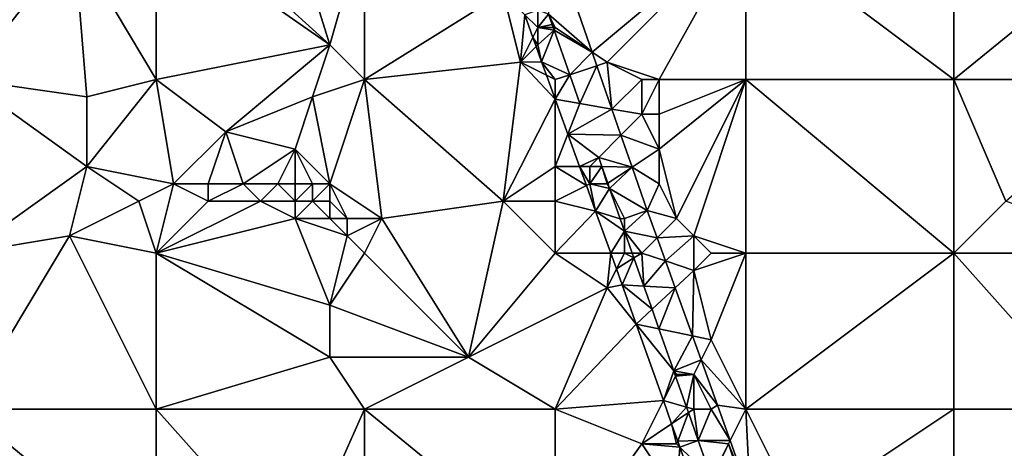
# Model space of a CAD drawing. Units: metres. Extents: x 73750 to 74375, y 351500 to 352000.
# Drawn here: x 73793 to 73850, y 351936 to 351960 of the extents above; entities that cross this region are included whole.
import ezdxf

# ---------------------------------------------------------------- set-up
doc = ezdxf.new("R2010")
doc.units = ezdxf.units.M
doc.layers.add('Terrain', color=15, linetype='Continuous')

msp = doc.modelspace()

# ---------------------------------------------------------------- linework, layer by layer
at = {"layer": 'Terrain'}
for points in [[(73811, 351959, 254.33), (73807.765, 351969.416, 254.158), (73801.987, 351967.172, 254.156), (73811, 351959, 254.33)], [(73811, 351959, 254.33), (73813, 351966, 254.22), (73807.765, 351969.416, 254.158), (73811, 351959, 254.33)], [(73811, 351959, 254.33), (73801.987, 351967.172, 254.156), (73801, 351966, 254.17), (73811, 351959, 254.33)], [(73796.259, 351964.947, 254.154), (73790, 351966, 254.19), (73790, 351957, 254.22), (73796.259, 351964.947, 254.154)], [(73801, 351957, 254.5), (73801, 351966, 254.17), (73796.259, 351964.947, 254.154), (73801, 351957, 254.5)], [(73811, 351959, 254.33), (73801, 351966, 254.17), (73801, 351957, 254.5), (73811, 351959, 254.33)], [(73813, 351957, 254.24), (73813, 351966, 254.22), (73811, 351959, 254.33), (73813, 351957, 254.24)], [(73821, 351962, 254.16), (73813, 351966, 254.22), (73813, 351957, 254.24), (73821, 351962, 254.16)], [(73823.782, 351965.346, 253.433), (73826.133, 351958.578, 253.484), (73835, 351966, 253.31), (73823.782, 351965.346, 253.433)], [(73827, 351958, 253.44), (73835, 351966, 253.31), (73826.133, 351958.578, 253.484), (73827, 351958, 253.44)], [(73830, 351957, 253.4), (73835, 351966, 253.31), (73827, 351958, 253.44), (73830, 351957, 253.4)], [(73835, 351957, 253.35), (73835, 351966, 253.31), (73830, 351957, 253.4), (73835, 351957, 253.35)], [(73835, 351957, 253.35), (73847, 351957, 253.53), (73835, 351966, 253.31), (73835, 351957, 253.35)], [(73835, 351966, 253.31), (73847, 351957, 253.53), (73847, 351966, 253.47), (73835, 351966, 253.31)], [(73847, 351957, 253.53), (73858, 351966, 253.43), (73847, 351966, 253.47), (73847, 351957, 253.53)], [(73858, 351957, 253.63), (73858, 351966, 253.43), (73847, 351957, 253.53), (73858, 351957, 253.63)], [(73823.616, 351960.768, 254.34), (73826.133, 351958.578, 253.484), (73823.782, 351965.346, 253.433), (73823.616, 351960.768, 254.34)], [(73797, 351956, 254.27), (73796.259, 351964.947, 254.154), (73790, 351957, 254.22), (73797, 351956, 254.27)], [(73797, 351956, 254.27), (73801, 351957, 254.5), (73796.259, 351964.947, 254.154), (73797, 351956, 254.27)], [(73822, 351958, 254.03), (73821, 351962, 254.16), (73813, 351957, 254.24), (73822, 351958, 254.03)], [(73822, 351958, 254.03), (73822.259, 351960.741, 254.051), (73821, 351962, 254.16), (73822, 351958, 254.03)], [(73822, 351958, 254.03), (73822.72, 351959.439, 254.048), (73822.259, 351960.741, 254.051), (73822, 351958, 254.03)], [(73823, 351960, 254.08), (73823, 351961, 254.13), (73822.259, 351960.741, 254.051), (73823, 351960, 254.08)], [(73823, 351960, 254.08), (73822.259, 351960.741, 254.051), (73822.72, 351959.439, 254.048), (73823, 351960, 254.08)], [(73823, 351960, 254.08), (73823.616, 351960.768, 254.34), (73823, 351961, 254.13), (73823, 351960, 254.08)], [(73823, 351960, 254.08), (73823.823, 351960.177, 254.342), (73823.616, 351960.768, 254.34), (73823, 351960, 254.08)], [(73824, 351960, 253.98), (73823.616, 351960.768, 254.34), (73823.823, 351960.177, 254.342), (73824, 351960, 253.98)], [(73824, 351960, 253.98), (73826.133, 351958.578, 253.484), (73823.616, 351960.768, 254.34), (73824, 351960, 253.98)], [(73823, 351960, 254.08), (73823.885, 351960, 254.342), (73823.823, 351960.177, 254.342), (73823, 351960, 254.08)], [(73824, 351960, 253.98), (73823.823, 351960.177, 254.342), (73823.885, 351960, 254.342), (73824, 351960, 253.98)], [(73823, 351959, 254.02), (73823, 351960, 254.08), (73822.72, 351959.439, 254.048), (73823, 351959, 254.02)], [(73823, 351959, 254.02), (73823.939, 351959.846, 254.342), (73823, 351960, 254.08), (73823, 351959, 254.02)], [(73823, 351960, 254.08), (73823.939, 351959.846, 254.342), (73823.885, 351960, 254.342), (73823, 351960, 254.08)], [(73823, 351959, 254.02), (73823.221, 351958.022, 254.044), (73823.939, 351959.846, 254.342), (73823, 351959, 254.02)], [(73823.939, 351959.846, 254.342), (73823.221, 351958.022, 254.044), (73824.839, 351957.28, 254.349), (73823.939, 351959.846, 254.342)], [(73824, 351960, 253.98), (73823.885, 351960, 254.342), (73823.939, 351959.846, 254.342), (73824, 351960, 253.98)], [(73824, 351960, 253.98), (73823.939, 351959.846, 254.342), (73826.133, 351958.578, 253.484), (73824, 351960, 253.98)], [(73823.939, 351959.846, 254.342), (73824.839, 351957.28, 254.349), (73826.133, 351958.578, 253.484), (73823.939, 351959.846, 254.342)], [(73805, 351954, 254.86), (73811, 351959, 254.33), (73801, 351957, 254.5), (73805, 351954, 254.86)], [(73805, 351954, 254.86), (73810, 351956, 254.56), (73811, 351959, 254.33), (73805, 351954, 254.86)], [(73810, 351956, 254.56), (73813, 351957, 254.24), (73811, 351959, 254.33), (73810, 351956, 254.56)], [(73822, 351958, 254.03), (73822.908, 351958.908, 254.046), (73822.72, 351959.439, 254.048), (73822, 351958, 254.03)], [(73823, 351959, 254.02), (73822.72, 351959.439, 254.048), (73822.908, 351958.908, 254.046), (73823, 351959, 254.02)], [(73823, 351959, 254.02), (73822.908, 351958.908, 254.046), (73823.221, 351958.022, 254.044), (73823, 351959, 254.02)], [(73822, 351958, 254.03), (73823.221, 351958.022, 254.044), (73822.908, 351958.908, 254.046), (73822, 351958, 254.03)], [(73824.839, 351957.28, 254.349), (73826.403, 351957.801, 253.49), (73826.133, 351958.578, 253.484), (73824.839, 351957.28, 254.349)], [(73827, 351958, 253.44), (73826.133, 351958.578, 253.484), (73826.403, 351957.801, 253.49), (73827, 351958, 253.44)], [(73821, 351950, 254.1), (73822, 351958, 254.03), (73813, 351957, 254.24), (73821, 351950, 254.1)], [(73821, 351950, 254.1), (73824, 351955.87, 254.039), (73822, 351958, 254.03), (73821, 351950, 254.1)], [(73822, 351958, 254.03), (73823.501, 351957.25, 254.042), (73823.221, 351958.022, 254.044), (73822, 351958, 254.03)], [(73824, 351955.87, 254.039), (73823.501, 351957.25, 254.042), (73822, 351958, 254.03), (73824, 351955.87, 254.039)], [(73824, 351957, 253.92), (73824.839, 351957.28, 254.349), (73823.221, 351958.022, 254.044), (73824, 351957, 253.92)], [(73824, 351957, 253.92), (73823.221, 351958.022, 254.044), (73823.501, 351957.25, 254.042), (73824, 351957, 253.92)], [(73827.272, 351955.301, 253.508), (73827, 351958, 253.44), (73826.403, 351957.801, 253.49), (73827.272, 351955.301, 253.508)], [(73827.272, 351955.301, 253.508), (73829, 351957, 253.38), (73827, 351958, 253.44), (73827.272, 351955.301, 253.508)], [(73830, 351957, 253.4), (73827, 351958, 253.44), (73829, 351957, 253.38), (73830, 351957, 253.4)], [(73825.42, 351955.623, 254.354), (73826.403, 351957.801, 253.49), (73824.839, 351957.28, 254.349), (73825.42, 351955.623, 254.354)], [(73825.42, 351955.623, 254.354), (73827.272, 351955.301, 253.508), (73826.403, 351957.801, 253.49), (73825.42, 351955.623, 254.354)], [(73797, 351952, 254.31), (73797, 351956, 254.27), (73790, 351957, 254.22), (73797, 351952, 254.31)], [(73797, 351952, 254.31), (73790, 351957, 254.22), (73790, 351947, 254.29), (73797, 351952, 254.31)], [(73797, 351952, 254.31), (73801, 351957, 254.5), (73797, 351956, 254.27), (73797, 351952, 254.31)], [(73802, 351951, 254.75), (73801, 351957, 254.5), (73797, 351952, 254.31), (73802, 351951, 254.75)], [(73802, 351951, 254.75), (73805, 351954, 254.86), (73801, 351957, 254.5), (73802, 351951, 254.75)], [(73811, 351951, 254.75), (73813, 351957, 254.24), (73810, 351956, 254.56), (73811, 351951, 254.75)], [(73814, 351949, 254.35), (73813, 351957, 254.24), (73811, 351951, 254.75), (73814, 351949, 254.35)], [(73814, 351949, 254.35), (73821, 351950, 254.1), (73813, 351957, 254.24), (73814, 351949, 254.35)], [(73824, 351955.87, 254.039), (73824, 351957, 253.92), (73823.501, 351957.25, 254.042), (73824, 351955.87, 254.039)], [(73824, 351955.87, 254.039), (73825.42, 351955.623, 254.354), (73824.839, 351957.28, 254.349), (73824, 351955.87, 254.039)], [(73824, 351955.87, 254.039), (73824.839, 351957.28, 254.349), (73824, 351957, 253.92), (73824, 351955.87, 254.039)], [(73829, 351955, 253.41), (73829, 351957, 253.38), (73827.272, 351955.301, 253.508), (73829, 351955, 253.41)], [(73830, 351955, 253.4), (73830, 351957, 253.4), (73829, 351955, 253.41), (73830, 351955, 253.4)], [(73829, 351955, 253.41), (73830, 351957, 253.4), (73829, 351957, 253.38), (73829, 351955, 253.41)], [(73831, 351949, 253.5), (73835, 351957, 253.35), (73830, 351953, 253.4), (73831, 351949, 253.5)], [(73830, 351953, 253.4), (73835, 351957, 253.35), (73830, 351955, 253.4), (73830, 351953, 253.4)], [(73830, 351955, 253.4), (73835, 351957, 253.35), (73830, 351957, 253.4), (73830, 351955, 253.4)], [(73832, 351948, 253.51), (73835, 351957, 253.35), (73831, 351949, 253.5), (73832, 351948, 253.51)], [(73835, 351947, 253.63), (73835, 351957, 253.35), (73832, 351948, 253.51), (73835, 351947, 253.63)], [(73835, 351947, 253.63), (73847, 351947, 253.63), (73835, 351957, 253.35), (73835, 351947, 253.63)], [(73835, 351957, 253.35), (73847, 351947, 253.63), (73847, 351957, 253.53), (73835, 351957, 253.35)], [(73850, 351950, 253.75), (73847, 351957, 253.53), (73847, 351947, 253.63), (73850, 351950, 253.75)], [(73850, 351950, 253.75), (73858, 351957, 253.63), (73847, 351957, 253.53), (73850, 351950, 253.75)], [(73809, 351953, 254.87), (73810, 351956, 254.56), (73805, 351954, 254.86), (73809, 351953, 254.87)], [(73811, 351951, 254.75), (73810, 351956, 254.56), (73809, 351953, 254.87), (73811, 351951, 254.75)], [(73821, 351950, 254.1), (73824, 351952, 254.22), (73824, 351955.87, 254.039), (73821, 351950, 254.1)], [(73824, 351952, 254.22), (73824.728, 351953.859, 254.035), (73824, 351955.87, 254.039), (73824, 351952, 254.22)], [(73824, 351955.87, 254.039), (73824.728, 351953.859, 254.035), (73825.42, 351955.623, 254.354), (73824, 351955.87, 254.039)], [(73824.728, 351953.859, 254.035), (73827.272, 351955.301, 253.508), (73825.42, 351955.623, 254.354), (73824.728, 351953.859, 254.035)], [(73824.728, 351953.859, 254.035), (73827.795, 351953.795, 253.52), (73827.272, 351955.301, 253.508), (73824.728, 351953.859, 254.035)], [(73829, 351955, 253.41), (73827.272, 351955.301, 253.508), (73827.795, 351953.795, 253.52), (73829, 351955, 253.41)], [(73830, 351953, 253.4), (73829, 351955, 253.41), (73827.795, 351953.795, 253.52), (73830, 351953, 253.4)], [(73830, 351953, 253.4), (73830, 351955, 253.4), (73829, 351955, 253.41), (73830, 351953, 253.4)], [(73804, 351951, 254.92), (73805, 351954, 254.86), (73802, 351951, 254.75), (73804, 351951, 254.92)], [(73806, 351951, 254.99), (73805, 351954, 254.86), (73804, 351951, 254.92), (73806, 351951, 254.99)], [(73806, 351951, 254.99), (73809, 351953, 254.87), (73805, 351954, 254.86), (73806, 351951, 254.99)], [(73824, 351952, 254.22), (73825.401, 351952, 254.031), (73824.728, 351953.859, 254.035), (73824, 351952, 254.22)], [(73824.728, 351953.859, 254.035), (73825.401, 351952, 254.031), (73826.511, 351952.511, 254.362), (73824.728, 351953.859, 254.035)], [(73824.728, 351953.859, 254.035), (73826.511, 351952.511, 254.362), (73827.795, 351953.795, 253.52), (73824.728, 351953.859, 254.035)], [(73826.511, 351952.511, 254.362), (73828.434, 351951.956, 253.533), (73827.795, 351953.795, 253.52), (73826.511, 351952.511, 254.362)], [(73830, 351953, 253.4), (73827.795, 351953.795, 253.52), (73828.434, 351951.956, 253.533), (73830, 351953, 253.4)], [(73808, 351951, 254.98), (73809, 351953, 254.87), (73806, 351951, 254.99), (73808, 351951, 254.98)], [(73809, 351951, 254.94), (73809, 351953, 254.87), (73808, 351951, 254.98), (73809, 351951, 254.94)], [(73811, 351951, 254.75), (73809, 351953, 254.87), (73810, 351951, 254.87), (73811, 351951, 254.75)], [(73810, 351951, 254.87), (73809, 351953, 254.87), (73809, 351951, 254.94), (73810, 351951, 254.87)], [(73830, 351951, 253.45), (73830, 351953, 253.4), (73828.434, 351951.956, 253.533), (73830, 351951, 253.45)], [(73831, 351949, 253.5), (73830, 351953, 253.4), (73830, 351951, 253.45), (73831, 351949, 253.5)], [(73826, 351952, 254.17), (73826.511, 351952.511, 254.362), (73825.401, 351952, 254.031), (73826, 351952, 254.17)], [(73826, 351952, 254.17), (73826.695, 351951.987, 254.364), (73826.511, 351952.511, 254.362), (73826, 351952, 254.17)], [(73826.511, 351952.511, 254.362), (73826.695, 351951.987, 254.364), (73828.434, 351951.956, 253.533), (73826.511, 351952.511, 254.362)], [(73796, 351948, 254.36), (73797, 351952, 254.31), (73790, 351947, 254.29), (73796, 351948, 254.36)], [(73796, 351948, 254.36), (73800, 351950, 254.5), (73797, 351952, 254.31), (73796, 351948, 254.36)], [(73802, 351951, 254.75), (73797, 351952, 254.31), (73800, 351950, 254.5), (73802, 351951, 254.75)], [(73824, 351950, 254.16), (73824, 351952, 254.22), (73821, 351950, 254.1), (73824, 351950, 254.16)], [(73824, 351950, 254.16), (73825.8, 351950.9, 254.028), (73824, 351952, 254.22), (73824, 351950, 254.16)], [(73824, 351952, 254.22), (73825.8, 351950.9, 254.028), (73825.401, 351952, 254.031), (73824, 351952, 254.22)], [(73826, 351951, 254.18), (73825.401, 351952, 254.031), (73825.8, 351950.9, 254.028), (73826, 351951, 254.18)], [(73826, 351951, 254.18), (73826, 351952, 254.17), (73825.401, 351952, 254.031), (73826, 351951, 254.18)], [(73826, 351951, 254.18), (73826.695, 351951.987, 254.364), (73826, 351952, 254.17), (73826, 351951, 254.18)], [(73827, 351951, 254.01), (73826.695, 351951.987, 254.364), (73826, 351951, 254.18), (73827, 351951, 254.01)], [(73827, 351951, 254.01), (73827.033, 351951.022, 254.366), (73826.695, 351951.987, 254.364), (73827, 351951, 254.01)], [(73826.695, 351951.987, 254.364), (73827.033, 351951.022, 254.366), (73828.434, 351951.956, 253.533), (73826.695, 351951.987, 254.364)], [(73827.033, 351951.022, 254.366), (73827.137, 351950.726, 254.367), (73828.434, 351951.956, 253.533), (73827.033, 351951.022, 254.366)], [(73827.137, 351950.726, 254.367), (73829.304, 351949.45, 253.552), (73828.434, 351951.956, 253.533), (73827.137, 351950.726, 254.367)], [(73830, 351951, 253.45), (73828.434, 351951.956, 253.533), (73829.304, 351949.45, 253.552), (73830, 351951, 253.45)], [(73802, 351951, 254.75), (73800, 351950, 254.5), (73801, 351947, 254.52), (73802, 351951, 254.75)], [(73804, 351950, 254.75), (73802, 351951, 254.75), (73801, 351947, 254.52), (73804, 351950, 254.75)], [(73804, 351950, 254.75), (73804, 351951, 254.92), (73802, 351951, 254.75), (73804, 351950, 254.75)], [(73807, 351950, 254.77), (73806, 351951, 254.99), (73804, 351950, 254.75), (73807, 351950, 254.77)], [(73804, 351950, 254.75), (73806, 351951, 254.99), (73804, 351951, 254.92), (73804, 351950, 254.75)], [(73807, 351950, 254.77), (73808, 351951, 254.98), (73806, 351951, 254.99), (73807, 351950, 254.77)], [(73809, 351950, 254.71), (73808, 351951, 254.98), (73807, 351950, 254.77), (73809, 351950, 254.71)], [(73809, 351950, 254.71), (73809, 351951, 254.94), (73808, 351951, 254.98), (73809, 351950, 254.71)], [(73810, 351950, 254.68), (73810, 351951, 254.87), (73809, 351950, 254.71), (73810, 351950, 254.68)], [(73809, 351950, 254.71), (73810, 351951, 254.87), (73809, 351951, 254.94), (73809, 351950, 254.71)], [(73811, 351950, 254.73), (73811, 351951, 254.75), (73810, 351950, 254.68), (73811, 351950, 254.73)], [(73810, 351950, 254.68), (73811, 351951, 254.75), (73810, 351951, 254.87), (73810, 351950, 254.68)], [(73812, 351949, 254.56), (73811, 351951, 254.75), (73811, 351950, 254.73), (73812, 351949, 254.56)], [(73814, 351949, 254.35), (73811, 351951, 254.75), (73812, 351949, 254.56), (73814, 351949, 254.35)], [(73824, 351950, 254.16), (73826.337, 351949.416, 254.025), (73825.8, 351950.9, 254.028), (73824, 351950, 254.16)], [(73826, 351951, 254.18), (73825.8, 351950.9, 254.028), (73826.337, 351949.416, 254.025), (73826, 351951, 254.18)], [(73827, 351951, 254.01), (73826, 351951, 254.18), (73827.137, 351950.726, 254.367), (73827, 351951, 254.01)], [(73826, 351951, 254.18), (73826.337, 351949.416, 254.025), (73827.137, 351950.726, 254.367), (73826, 351951, 254.18)], [(73827.137, 351950.726, 254.367), (73826.337, 351949.416, 254.025), (73827.751, 351948.975, 254.372), (73827.137, 351950.726, 254.367)], [(73827, 351951, 254.01), (73827.137, 351950.726, 254.367), (73827.033, 351951.022, 254.366), (73827, 351951, 254.01)], [(73828, 351949, 253.94), (73829.304, 351949.45, 253.552), (73827.137, 351950.726, 254.367), (73828, 351949, 253.94)], [(73828, 351949, 253.94), (73827.137, 351950.726, 254.367), (73827.751, 351948.975, 254.372), (73828, 351949, 253.94)], [(73831, 351949, 253.5), (73830, 351951, 253.45), (73829.304, 351949.45, 253.552), (73831, 351949, 253.5)], [(73801, 351947, 254.52), (73800, 351950, 254.5), (73796, 351948, 254.36), (73801, 351947, 254.52)], [(73809, 351949, 254.5), (73807, 351950, 254.77), (73801, 351947, 254.52), (73809, 351949, 254.5)], [(73807, 351950, 254.77), (73804, 351950, 254.75), (73801, 351947, 254.52), (73807, 351950, 254.77)], [(73809, 351949, 254.5), (73809, 351950, 254.71), (73807, 351950, 254.77), (73809, 351949, 254.5)], [(73811, 351949, 254.66), (73810, 351950, 254.68), (73809, 351949, 254.5), (73811, 351949, 254.66)], [(73809, 351949, 254.5), (73810, 351950, 254.68), (73809, 351950, 254.71), (73809, 351949, 254.5)], [(73811, 351949, 254.66), (73811, 351950, 254.73), (73810, 351950, 254.68), (73811, 351949, 254.66)], [(73812, 351949, 254.56), (73811, 351950, 254.73), (73811, 351949, 254.66), (73812, 351949, 254.56)], [(73814, 351949, 254.35), (73819, 351941, 254.07), (73821, 351950, 254.1), (73814, 351949, 254.35)], [(73824, 351947, 254.09), (73821, 351950, 254.1), (73819, 351941, 254.07), (73824, 351947, 254.09)], [(73824, 351947, 254.09), (73824, 351950, 254.16), (73821, 351950, 254.1), (73824, 351947, 254.09)], [(73824, 351947, 254.09), (73826.337, 351949.416, 254.025), (73824, 351950, 254.16), (73824, 351947, 254.09)], [(73858, 351947, 253.75), (73850, 351950, 253.75), (73847, 351947, 253.63), (73858, 351947, 253.75)], [(73824, 351947, 254.09), (73827.211, 351947, 254.02), (73826.337, 351949.416, 254.025), (73824, 351947, 254.09)], [(73828, 351948.268, 254.376), (73827.751, 351948.975, 254.372), (73826.337, 351949.416, 254.025), (73828, 351948.268, 254.376)], [(73828, 351948.268, 254.376), (73826.337, 351949.416, 254.025), (73827.211, 351947, 254.02), (73828, 351948.268, 254.376)], [(73828, 351949, 253.94), (73828, 351948.268, 254.376), (73829.304, 351949.45, 253.552), (73828, 351949, 253.94)], [(73828, 351948.268, 254.376), (73829.875, 351947.875, 253.57), (73829.304, 351949.45, 253.552), (73828, 351948.268, 254.376)], [(73831, 351949, 253.5), (73829.304, 351949.45, 253.552), (73829.875, 351947.875, 253.57), (73831, 351949, 253.5)], [(73809, 351949, 254.5), (73801, 351947, 254.52), (73811, 351944, 254.15), (73809, 351949, 254.5)], [(73812, 351948, 254.45), (73811, 351949, 254.66), (73809, 351949, 254.5), (73812, 351948, 254.45)], [(73812, 351948, 254.45), (73809, 351949, 254.5), (73811, 351944, 254.15), (73812, 351948, 254.45)], [(73812, 351948, 254.45), (73812, 351949, 254.56), (73811, 351949, 254.66), (73812, 351948, 254.45)], [(73814, 351949, 254.35), (73812, 351949, 254.56), (73812, 351948, 254.45), (73814, 351949, 254.35)], [(73814, 351949, 254.35), (73812, 351948, 254.45), (73813, 351947, 254.28), (73814, 351949, 254.35)], [(73814, 351949, 254.35), (73813, 351947, 254.28), (73819, 351941, 254.07), (73814, 351949, 254.35)], [(73828, 351949, 253.94), (73827.751, 351948.975, 254.372), (73828, 351948.268, 254.376), (73828, 351949, 253.94)], [(73832, 351948, 253.51), (73831, 351949, 253.5), (73829.875, 351947.875, 253.57), (73832, 351948, 253.51)], [(73828, 351947, 254.1), (73828, 351948.268, 254.376), (73827.211, 351947, 254.02), (73828, 351947, 254.1)], [(73829, 351947, 253.95), (73828, 351948.268, 254.376), (73828.446, 351947, 254.384), (73829, 351947, 253.95)], [(73829, 351947, 253.95), (73829.875, 351947.875, 253.57), (73828, 351948.268, 254.376), (73829, 351947, 253.95)], [(73828, 351947, 254.1), (73828.446, 351947, 254.384), (73828, 351948.268, 254.376), (73828, 351947, 254.1)], [(73796, 351948, 254.36), (73790, 351947, 254.29), (73790, 351938, 254.25), (73796, 351948, 254.36)], [(73796, 351948, 254.36), (73790, 351938, 254.25), (73801, 351938, 254.38), (73796, 351948, 254.36)], [(73801, 351947, 254.52), (73796, 351948, 254.36), (73801, 351938, 254.38), (73801, 351947, 254.52)], [(73813, 351947, 254.28), (73812, 351948, 254.45), (73811, 351944, 254.15), (73813, 351947, 254.28)], [(73829, 351947, 253.95), (73830.355, 351946.548, 253.585), (73829.875, 351947.875, 253.57), (73829, 351947, 253.95)], [(73832, 351948, 253.51), (73829.875, 351947.875, 253.57), (73830.355, 351946.548, 253.585), (73832, 351948, 253.51)], [(73832, 351948, 253.51), (73830.355, 351946.548, 253.585), (73832, 351946, 253.58), (73832, 351948, 253.51)], [(73835, 351947, 253.63), (73832, 351948, 253.51), (73833, 351947, 253.55), (73835, 351947, 253.63)], [(73833, 351947, 253.55), (73832, 351948, 253.51), (73832, 351946, 253.58), (73833, 351947, 253.55)], [(73801, 351947, 254.52), (73801, 351938, 254.38), (73811, 351941, 254.14), (73801, 351947, 254.52)], [(73801, 351947, 254.52), (73811, 351941, 254.14), (73811, 351944, 254.15), (73801, 351947, 254.52)], [(73819, 351941, 254.07), (73813, 351947, 254.28), (73811, 351944, 254.15), (73819, 351941, 254.07)], [(73824, 351947, 254.09), (73819, 351941, 254.07), (73827, 351945, 254.21), (73824, 351947, 254.09)], [(73824, 351947, 254.09), (73827, 351945, 254.21), (73827.211, 351947, 254.02), (73824, 351947, 254.09)], [(73827.211, 351947, 254.02), (73827, 351945, 254.21), (73827.543, 351946.085, 254.018), (73827.211, 351947, 254.02)], [(73828, 351947, 254.1), (73827.211, 351947, 254.02), (73827.543, 351946.085, 254.018), (73828, 351947, 254.1)], [(73828, 351947, 254.1), (73827.543, 351946.085, 254.018), (73828.547, 351946.715, 254.386), (73828, 351947, 254.1)], [(73828.547, 351946.715, 254.386), (73827.543, 351946.085, 254.018), (73827.874, 351945.17, 254.016), (73828.547, 351946.715, 254.386)], [(73828.547, 351946.715, 254.386), (73827.874, 351945.17, 254.016), (73829.116, 351945.097, 254.396), (73828.547, 351946.715, 254.386)], [(73828, 351947, 254.1), (73828.547, 351946.715, 254.386), (73828.446, 351947, 254.384), (73828, 351947, 254.1)], [(73829, 351947, 253.95), (73828.446, 351947, 254.384), (73828.547, 351946.715, 254.386), (73829, 351947, 253.95)], [(73829, 351947, 253.95), (73828.547, 351946.715, 254.386), (73829.116, 351945.097, 254.396), (73829, 351947, 253.95)], [(73829, 351947, 253.95), (73829.116, 351945.097, 254.396), (73830.355, 351946.548, 253.585), (73829, 351947, 253.95)], [(73829.116, 351945.097, 254.396), (73830.919, 351944.992, 253.603), (73830.355, 351946.548, 253.585), (73829.116, 351945.097, 254.396)], [(73832, 351946, 253.58), (73830.355, 351946.548, 253.585), (73830.919, 351944.992, 253.603), (73832, 351946, 253.58)], [(73835, 351947, 253.63), (73833, 351947, 253.55), (73832, 351946, 253.58), (73835, 351947, 253.63)], [(73835, 351947, 253.63), (73832, 351946, 253.58), (73833, 351942, 253.73), (73835, 351947, 253.63)], [(73835, 351947, 253.63), (73833, 351942, 253.73), (73835, 351938, 253.71), (73835, 351947, 253.63)], [(73835, 351938, 253.71), (73847, 351938, 253.62), (73847, 351947, 253.63), (73835, 351938, 253.71)], [(73835, 351947, 253.63), (73835, 351938, 253.71), (73847, 351947, 253.63), (73835, 351947, 253.63)], [(73847, 351947, 253.63), (73847, 351938, 253.62), (73855, 351938, 253.73), (73847, 351947, 253.63)], [(73858, 351947, 253.75), (73847, 351947, 253.63), (73855, 351938, 253.73), (73858, 351947, 253.75)], [(73827, 351945, 254.21), (73827.874, 351945.17, 254.016), (73827.543, 351946.085, 254.018), (73827, 351945, 254.21)], [(73831.922, 351942.225, 253.634), (73832, 351946, 253.58), (73830.919, 351944.992, 253.603), (73831.922, 351942.225, 253.634)], [(73833, 351942, 253.73), (73832, 351946, 253.58), (73831.922, 351942.225, 253.634), (73833, 351942, 253.73)], [(73824, 351938, 254.13), (73827, 351945, 254.21), (73819, 351941, 254.07), (73824, 351938, 254.13)], [(73824, 351938, 254.13), (73828.678, 351942.902, 254.044), (73827, 351945, 254.21), (73824, 351938, 254.13)], [(73827, 351945, 254.21), (73828.678, 351942.902, 254.044), (73827.874, 351945.17, 254.016), (73827, 351945, 254.21)], [(73829.116, 351945.097, 254.396), (73827.874, 351945.17, 254.016), (73829.59, 351943.753, 254.404), (73829.116, 351945.097, 254.396)], [(73829.59, 351943.753, 254.404), (73827.874, 351945.17, 254.016), (73828.678, 351942.902, 254.044), (73829.59, 351943.753, 254.404)], [(73829.116, 351945.097, 254.396), (73829.59, 351943.753, 254.404), (73830.919, 351944.992, 253.603), (73829.116, 351945.097, 254.396)], [(73829.59, 351943.753, 254.404), (73829.986, 351942.629, 254.411), (73830.919, 351944.992, 253.603), (73829.59, 351943.753, 254.404)], [(73829.986, 351942.629, 254.411), (73831.922, 351942.225, 253.634), (73830.919, 351944.992, 253.603), (73829.986, 351942.629, 254.411)], [(73819, 351941, 254.07), (73811, 351944, 254.15), (73811, 351941, 254.14), (73819, 351941, 254.07)], [(73829.59, 351943.753, 254.404), (73828.678, 351942.902, 254.044), (73829.986, 351942.629, 254.411), (73829.59, 351943.753, 254.404)], [(73824, 351938, 254.13), (73830.244, 351938.487, 254.099), (73828.678, 351942.902, 254.044), (73824, 351938, 254.13)], [(73829.986, 351942.629, 254.411), (73828.678, 351942.902, 254.044), (73830.842, 351940.198, 254.426), (73829.986, 351942.629, 254.411)], [(73830.842, 351940.198, 254.426), (73828.678, 351942.902, 254.044), (73830.244, 351938.487, 254.099), (73830.842, 351940.198, 254.426)], [(73829.986, 351942.629, 254.411), (73830.842, 351940.198, 254.426), (73831.922, 351942.225, 253.634), (73829.986, 351942.629, 254.411)], [(73830.842, 351940.198, 254.426), (73832.422, 351940.844, 253.65), (73831.922, 351942.225, 253.634), (73830.842, 351940.198, 254.426)], [(73833, 351942, 253.73), (73831.922, 351942.225, 253.634), (73832.422, 351940.844, 253.65), (73833, 351942, 253.73)], [(73835, 351938, 253.71), (73833, 351942, 253.73), (73832.422, 351940.844, 253.65), (73835, 351938, 253.71)], [(73813, 351938, 254.12), (73811, 351941, 254.14), (73801, 351938, 254.38), (73813, 351938, 254.12)], [(73819, 351941, 254.07), (73811, 351941, 254.14), (73813, 351938, 254.12), (73819, 351941, 254.07)], [(73824, 351938, 254.13), (73819, 351941, 254.07), (73813, 351938, 254.12), (73824, 351938, 254.13)], [(73832, 351940, 253.97), (73832.422, 351940.844, 253.65), (73830.842, 351940.198, 254.426), (73832, 351940, 253.97)], [(73832, 351940, 253.97), (73833.371, 351938.226, 253.68), (73832.422, 351940.844, 253.65), (73832, 351940, 253.97)], [(73835, 351938, 253.71), (73832.422, 351940.844, 253.65), (73833.371, 351938.226, 253.68), (73835, 351938, 253.71)], [(73830.842, 351940.198, 254.426), (73830.244, 351938.487, 254.099), (73830.948, 351939.896, 254.428), (73830.842, 351940.198, 254.426)], [(73830.948, 351939.896, 254.428), (73830.244, 351938.487, 254.099), (73831.574, 351938.118, 254.439), (73830.948, 351939.896, 254.428)], [(73832, 351940, 253.97), (73830.842, 351940.198, 254.426), (73831, 351940, 254.19), (73832, 351940, 253.97)], [(73831, 351940, 254.19), (73830.842, 351940.198, 254.426), (73830.948, 351939.896, 254.428), (73831, 351940, 254.19)], [(73832, 351940, 253.97), (73831, 351940, 254.19), (73830.948, 351939.896, 254.428), (73832, 351940, 253.97)], [(73832, 351940, 253.97), (73830.948, 351939.896, 254.428), (73831.574, 351938.118, 254.439), (73832, 351940, 253.97)], [(73832, 351938, 254.21), (73832, 351940, 253.97), (73831.574, 351938.118, 254.439), (73832, 351938, 254.21)], [(73833, 351938, 253.93), (73833.371, 351938.226, 253.68), (73832, 351940, 253.97), (73833, 351938, 253.93)], [(73833, 351938, 253.93), (73832, 351940, 253.97), (73832, 351938, 254.21), (73833, 351938, 253.93)], [(73801, 351929, 254.26), (73790, 351938, 254.25), (73790, 351929, 254.24), (73801, 351929, 254.26)], [(73801, 351938, 254.38), (73790, 351938, 254.25), (73801, 351929, 254.26), (73801, 351938, 254.38)], [(73801, 351938, 254.38), (73801, 351929, 254.26), (73809, 351929, 254.33), (73801, 351938, 254.38)], [(73813, 351938, 254.12), (73801, 351938, 254.38), (73809, 351929, 254.33), (73813, 351938, 254.12)], [(73813, 351938, 254.12), (73809, 351929, 254.33), (73813, 351929, 254.19), (73813, 351938, 254.12)], [(73813, 351938, 254.12), (73813, 351929, 254.19), (73824, 351929, 254.1), (73813, 351938, 254.12)], [(73824, 351938, 254.13), (73813, 351938, 254.12), (73824, 351929, 254.1), (73824, 351938, 254.13)], [(73824, 351938, 254.13), (73829, 351936, 254.19), (73830.244, 351938.487, 254.099), (73824, 351938, 254.13)], [(73824, 351938, 254.13), (73824, 351929, 254.1), (73829, 351936, 254.19), (73824, 351938, 254.13)], [(73830.244, 351938.487, 254.099), (73829, 351936, 254.19), (73830.719, 351937.146, 254.115), (73830.244, 351938.487, 254.099)], [(73831.574, 351938.118, 254.439), (73830.244, 351938.487, 254.099), (73830.719, 351937.146, 254.115), (73831.574, 351938.118, 254.439)], [(73831.574, 351938.118, 254.439), (73830.719, 351937.146, 254.115), (73831.689, 351937.793, 254.441), (73831.574, 351938.118, 254.439)], [(73832, 351938, 254.21), (73831.574, 351938.118, 254.439), (73831.689, 351937.793, 254.441), (73832, 351938, 254.21)], [(73832, 351938, 254.21), (73831.689, 351937.793, 254.441), (73832.252, 351936.193, 254.451), (73832, 351938, 254.21)], [(73833, 351938, 253.93), (73832, 351938, 254.21), (73832.252, 351936.193, 254.451), (73833, 351938, 253.93)], [(73833, 351938, 253.93), (73832.252, 351936.193, 254.451), (73834.093, 351936.186, 253.686), (73833, 351938, 253.93)], [(73833, 351938, 253.93), (73834.093, 351936.186, 253.686), (73833.371, 351938.226, 253.68), (73833, 351938, 253.93)], [(73835, 351938, 253.71), (73833.371, 351938.226, 253.68), (73834.093, 351936.186, 253.686), (73835, 351938, 253.71)], [(73835, 351938, 253.71), (73834.093, 351936.186, 253.686), (73835.25, 351932.917, 253.696), (73835, 351938, 253.71)], [(73835, 351938, 253.71), (73835.25, 351932.917, 253.696), (73838, 351932, 253.68), (73835, 351938, 253.71)], [(73835, 351938, 253.71), (73838, 351932, 253.68), (73847, 351938, 253.62), (73835, 351938, 253.71)], [(73847, 351938, 253.62), (73838, 351932, 253.68), (73847, 351929, 253.69), (73847, 351938, 253.62)], [(73855, 351938, 253.73), (73847, 351929, 253.69), (73858, 351929, 253.88), (73855, 351938, 253.73)], [(73855, 351938, 253.73), (73847, 351938, 253.62), (73847, 351929, 253.69), (73855, 351938, 253.73)], [(73831.689, 351937.793, 254.441), (73830.719, 351937.146, 254.115), (73831.074, 351936.147, 254.128), (73831.689, 351937.793, 254.441)], [(73831.689, 351937.793, 254.441), (73831.074, 351936.147, 254.128), (73832.252, 351936.193, 254.451), (73831.689, 351937.793, 254.441)], [(73831, 351936, 254.42), (73830.719, 351937.146, 254.115), (73829, 351936, 254.19), (73831, 351936, 254.42)], [(73831, 351936, 254.42), (73831.074, 351936.147, 254.128), (73830.719, 351937.146, 254.115), (73831, 351936, 254.42)], [(73824, 351929, 254.1), (73831, 351933, 254.19), (73829, 351936, 254.19), (73824, 351929, 254.1)], [(73831, 351933, 254.19), (73831.195, 351935.805, 254.132), (73829, 351936, 254.19), (73831, 351933, 254.19)], [(73831, 351936, 254.42), (73829, 351936, 254.19), (73831.195, 351935.805, 254.132), (73831, 351936, 254.42)], [(73831, 351936, 254.42), (73831.195, 351935.805, 254.132), (73831.074, 351936.147, 254.128), (73831, 351936, 254.42)], [(73831, 351933, 254.19), (73832.01, 351933.505, 254.16), (73831.195, 351935.805, 254.132), (73831, 351933, 254.19)], [(73832.252, 351936.193, 254.451), (73831.074, 351936.147, 254.128), (73831.195, 351935.805, 254.132), (73832.252, 351936.193, 254.451)], [(73833.017, 351934.034, 254.445), (73832.252, 351936.193, 254.451), (73831.195, 351935.805, 254.132), (73833.017, 351934.034, 254.445)], [(73833.017, 351934.034, 254.445), (73831.195, 351935.805, 254.132), (73832.01, 351933.505, 254.16), (73833.017, 351934.034, 254.445)], [(73833.017, 351934.034, 254.445), (73834, 351936, 253.91), (73832.252, 351936.193, 254.451), (73833.017, 351934.034, 254.445)], [(73834, 351936, 253.91), (73834.093, 351936.186, 253.686), (73832.252, 351936.193, 254.451), (73834, 351936, 253.91)], [(73833.017, 351934.034, 254.445), (73833.045, 351933.955, 254.444), (73834, 351936, 253.91), (73833.017, 351934.034, 254.445)], [(73835, 351933, 253.87), (73834, 351936, 253.91), (73833.045, 351933.955, 254.444), (73835, 351933, 253.87)], [(73834, 351936, 253.91), (73835.25, 351932.917, 253.696), (73834.093, 351936.186, 253.686), (73834, 351936, 253.91)], [(73835, 351933, 253.87), (73835.25, 351932.917, 253.696), (73834, 351936, 253.91), (73835, 351933, 253.87)]]:
    msp.add_3dface(points, dxfattribs=at)

doc.saveas('drawing.dxf')
